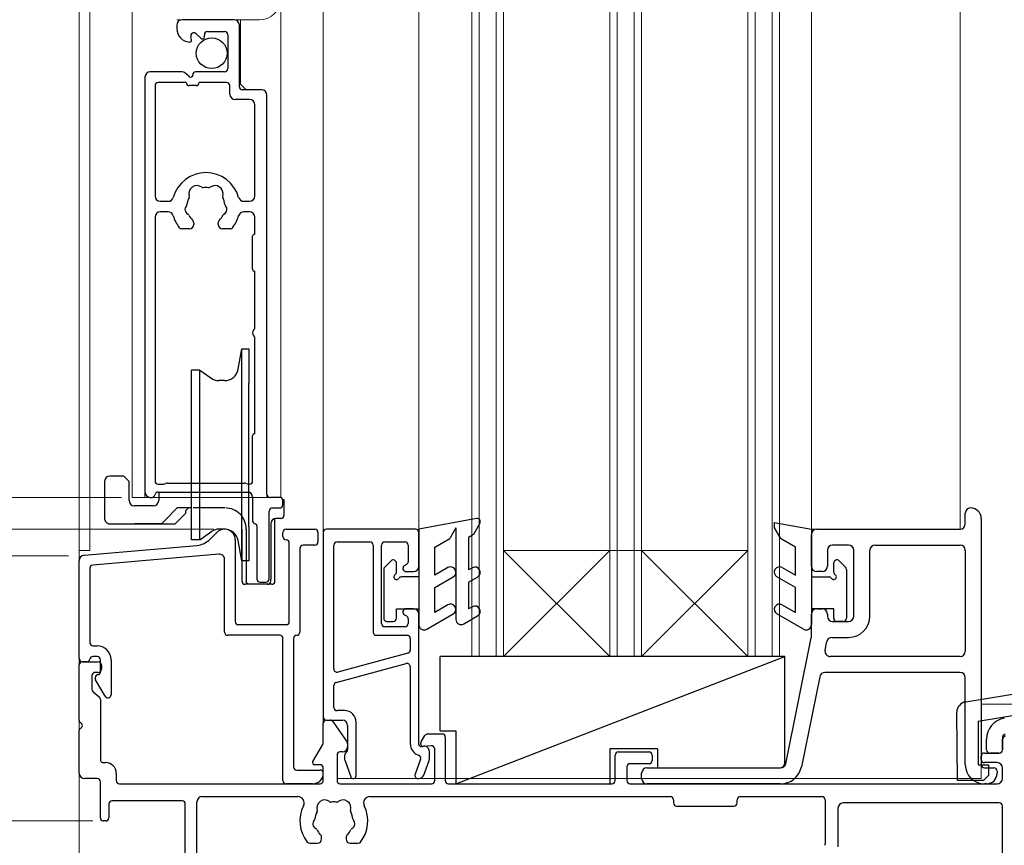
# Model space of a CAD drawing. Extents: x 0 to 2772, y 0 to 4483.
# Drawn here: x 448 to 541, y 2219 to 2297 of the extents above; entities that cross this region are included whole.
import ezdxf

# ---------------------------------------------------------------- set-up
doc = ezdxf.new("R2010")
doc.units = 0
doc.linetypes.add('YHIDDEN_1', pattern=[4, 3, -1])
for name, color, linetype, lineweight in [('YKK_11', 7, 'CONTINUOUS', 30), ('YKK_12', 2, 'CONTINUOUS', 13), ('YKK_13', 4, 'CONTINUOUS', 30), ('YKK_D', 6, 'CONTINUOUS', 13)]:
    doc.layers.add(name, color=color, linetype=linetype, lineweight=lineweight)

msp = doc.modelspace()

# ---------------------------------------------------------------- linework, layer by layer
at = {"layer": 'YKK_11', "linetype": 'ByBlock', "lineweight": -2, "ltscale": 0.5}
for p, q in [((468.587, 2296.64), (463.687, 2296.64)), ((463.187, 2296.14), (463.187, 2295.835)), ((466.087, 2295.54), (467.687, 2295.54)), ((469.087, 2290.34), (469.087, 2296.14)), ((464.581, 2294.792), (464.515, 2295.038)), ((465.016, 2295.328), (465.446, 2294.898)), ((465.787, 2295.04), (465.787, 2295.24)), ((467.987, 2295.24), (467.987, 2292.04)), ((463.71, 2291.74), (460.687, 2291.74)), ((464.359, 2291.287), (463.902, 2291.67)), ((467.687, 2291.74), (464.987, 2291.74)), ((460.187, 2291.24), (460.187, 2252.14)), ((464.087, 2290.74), (461.437, 2290.74)), ((467.887, 2290.74), (465.287, 2290.74)), ((461.137, 2290.44), (461.137, 2280.04)), ((464.987, 2290.44), (464.387, 2290.44)), ((468.187, 2289.64), (468.187, 2290.44)), ((471.187, 2290.04), (469.387, 2290.04)), ((470.037, 2289.14), (468.687, 2289.14)), ((471.687, 2251.94), (471.687, 2289.54)), ((470.537, 2280.04), (470.537, 2288.64)), ((461.637, 2279.54), (462.375, 2279.54)), ((469.5, 2279.54), (470.037, 2279.54)), ((461.137, 2278.04), (461.137, 2253.19)), ((462.375, 2278.54), (461.637, 2278.54)), ((470.037, 2278.54), (469.5, 2278.54)), ((470.537, 2276.44), (470.537, 2278.04)), ((464.387, 2276.94), (463.664, 2276.94)), ((464.787, 2277.479), (464.787, 2277.34)), ((467.087, 2277.34), (467.087, 2277.479)), ((468.211, 2276.94), (467.487, 2276.94)), ((470.337, 2273.14), (470.337, 2276.24)), ((470.537, 2267.54), (470.537, 2272.94)), ((470.537, 2257.64), (470.537, 2266.74)), ((470.337, 2253.19), (470.337, 2257.44)), ((461.437, 2252.89), (461.972, 2252.89)), ((462.303, 2252.99), (469.572, 2252.99)), ((469.903, 2252.89), (470.037, 2252.89)), ((461.429, 2252.14), (469.837, 2252.14)), ((460.687, 2251.64), (460.837, 2251.64)), ((470.337, 2251.64), (470.337, 2249.434)), ((472.887, 2251.64), (471.987, 2251.64)), ((473.187, 2250.94), (473.187, 2251.34)), ((471.887, 2243.94), (471.887, 2250.34)), ((472.187, 2250.64), (472.887, 2250.64)), ((537.49, 2249.14), (537.49, 2250.14)), ((538.99, 2249.64), (538.99, 2226.44)), ((466.325, 2247.689), (466.983, 2248.347)), ((470.737, 2248.944), (470.737, 2243.94)), ((473.19, 2247.94), (473.19, 2248.34)), ((473.49, 2248.64), (476.19, 2248.64)), ((476.49, 2248.34), (476.49, 2247.44)), ((476.99, 2248.34), (476.99, 2230.94)), ((485.69, 2248.64), (477.29, 2248.64)), ((485.99, 2245.14), (485.99, 2248.34)), ((522.99, 2245.14), (522.99, 2248.14)), ((523.49, 2248.64), (536.99, 2248.64)), ((454.446, 2246.18), (465.085, 2247.111)), ((468.69, 2247.64), (468.69, 2239.94)), ((473.79, 2239.94), (473.79, 2247.34)), ((476.19, 2247.14), (475.09, 2247.14)), ((477.99, 2235.463), (477.99, 2247.14)), ((478.29, 2247.44), (481.39, 2247.44)), ((481.69, 2247.14), (481.69, 2238.94)), ((482.49, 2239.74), (482.49, 2247.14)), ((482.79, 2247.44), (484.69, 2247.44)), ((484.99, 2247.14), (484.99, 2245.575)), ((526.49, 2247.14), (524.99, 2247.14)), ((528.99, 2247.14), (536.99, 2247.14)), ((467.146, 2246.287), (455.264, 2245.247)), ((474.79, 2246.84), (474.79, 2238.94)), ((524.49, 2246.64), (524.49, 2245.14)), ((526.99, 2240.44), (526.99, 2246.64)), ((528.49, 2240.44), (528.49, 2246.64)), ((537.49, 2246.64), (537.49, 2237.14)), ((453.99, 2236.44), (453.99, 2245.682)), ((467.69, 2238.94), (467.69, 2245.789)), ((484.84, 2245.315), (484.64, 2245.2)), ((454.99, 2244.949), (454.99, 2237.94)), ((484.79, 2244.64), (485.49, 2244.64)), ((523.99, 2244.64), (523.49, 2244.64)), ((471.037, 2243.64), (471.587, 2243.64)), ((485.49, 2241.14), (484.79, 2241.14)), ((485.99, 2228.358), (485.99, 2240.64)), ((522.99, 2238.49), (522.99, 2240.64)), ((523.49, 2241.14), (523.99, 2241.14)), ((524.49, 2240.64), (524.49, 2240.44)), ((484.64, 2240.58), (484.84, 2240.465)), ((484.99, 2240.205), (484.99, 2239.74)), ((524.99, 2239.94), (526.49, 2239.94)), ((468.99, 2239.64), (473.49, 2239.64)), ((484.69, 2239.44), (482.79, 2239.44)), ((472.89, 2238.64), (467.99, 2238.64)), ((473.19, 2224.94), (473.19, 2238.34)), ((474.19, 2238.34), (474.19, 2226.24)), ((481.99, 2238.64), (484.89, 2238.64)), ((485.19, 2238.34), (485.19, 2237.231)), ((520.571, 2226.54), (522.98, 2238.391)), ((524.277, 2237.239), (524.439, 2238.039)), ((524.929, 2238.44), (526.49, 2238.44)), ((455.29, 2237.64), (455.69, 2237.64)), ((484.968, 2236.941), (478.368, 2235.173)), ((454.69, 2236.14), (454.29, 2236.14)), ((454.29, 2236.14), (455.79, 2236.14)), ((455.69, 2236.64), (455.282, 2236.64)), ((455.99, 2235.14), (455.99, 2236.34)), ((456.99, 2236.34), (456.99, 2233.04)), ((536.99, 2236.64), (524.767, 2236.64)), ((453.99, 2230.598), (453.99, 2235.84)), ((455.79, 2235.14), (455.49, 2235.14)), ((456.09, 2235.84), (456.09, 2235.44)), ((478.212, 2234.199), (484.812, 2235.968)), ((485.19, 2235.678), (485.19, 2228.41)), ((536.99, 2235.14), (524.259, 2235.14)), ((455.19, 2234.84), (455.19, 2233.551)), ((455.49, 2234.599), (455.49, 2234.64)), ((456.43, 2232.89), (455.53, 2234.449)), ((523.769, 2234.739), (522.041, 2226.242)), ((537.49, 2226.44), (537.49, 2234.64)), ((455.297, 2233.321), (455.883, 2232.83)), ((477.99, 2231.84), (477.99, 2233.91)), ((455.99, 2232.6), (455.99, 2226.94)), ((478.99, 2231.54), (478.29, 2231.54)), ((477.29, 2230.64), (478.79, 2230.64)), ((477.29, 2230.64), (477.634, 2230.64)), ((477.88, 2230.512), (479.236, 2228.575)), ((480.09, 2225.402), (480.09, 2230.44)), ((453.99, 2225.64), (453.99, 2229.682)), ((476.99, 2228.506), (476.99, 2230.34)), ((479.29, 2230.14), (479.29, 2227.864)), ((486.23, 2228.609), (486.565, 2229.19)), ((486.825, 2229.34), (488.19, 2229.34)), ((488.49, 2229.04), (488.49, 2224.94)), ((539.49, 2227.84), (539.49, 2228.842)), ((540.99, 2229.012), (540.99, 2227.84)), ((540.99, 2227.84), (540.99, 2228.84)), ((476.017, 2226.74), (476.95, 2228.356)), ((478.79, 2227.64), (478.59, 2227.64)), ((479.202, 2227.652), (479.078, 2227.528)), ((479.29, 2228.403), (479.29, 2228.14)), ((486.19, 2228.358), (486.19, 2228.459)), ((486.446, 2228.18), (486.207, 2228.159)), ((487.164, 2228.225), (486.407, 2228.159)), ((486.99, 2227.01), (486.99, 2227.682)), ((487.49, 2224.94), (487.49, 2227.926)), ((504.79, 2227.64), (507.69, 2227.64)), ((478.29, 2227.34), (478.29, 2224.94)), ((478.99, 2227.316), (478.99, 2226.993)), ((479.008, 2226.89), (479.582, 2225.312)), ((486.156, 2226.969), (485.637, 2225.542)), ((485.914, 2227.376), (485.976, 2227.354)), ((486.461, 2225.469), (486.96, 2226.839)), ((504.49, 2224.94), (504.49, 2227.34)), ((507.99, 2227.34), (507.99, 2226.84)), ((538.99, 2226.94), (538.99, 2227.24)), ((539.29, 2227.54), (540.69, 2227.54)), ((540.69, 2227.54), (539.79, 2227.54)), ((456.29, 2226.64), (456.49, 2226.64)), ((474.49, 2225.94), (476.69, 2225.94)), ((476.69, 2226.44), (476.19, 2226.44)), ((476.99, 2224.94), (476.99, 2226.14)), ((505.59, 2226.24), (505.59, 2224.94)), ((507.69, 2226.54), (505.89, 2226.54)), ((507.49, 2226.14), (520.081, 2226.14)), ((540.49, 2226.64), (539.29, 2226.64)), ((539.29, 2226.14), (540.19, 2226.14)), ((540.49, 2225.84), (540.49, 2225.64)), ((540.99, 2225.14), (540.99, 2226.14)), ((455.69, 2225.14), (454.49, 2225.14)), ((457.49, 2225.64), (457.49, 2224.94)), ((485.918, 2225.14), (485.991, 2225.14)), ((506.99, 2225.14), (506.99, 2225.64)), ((455.99, 2221.44), (455.99, 2224.84)), ((457.79, 2224.64), (476.69, 2224.64)), ((475.99, 2224.64), (473.49, 2224.64)), ((478.59, 2224.64), (487.19, 2224.64)), ((488.79, 2224.64), (504.19, 2224.64)), ((505.89, 2224.64), (540.49, 2224.64)), ((520.081, 2224.64), (507.49, 2224.64)), ((539.49, 2224.64), (539.29, 2224.64)), ((463.69, 2223.04), (457.09, 2223.04)), ((465.59, 2223.44), (474.591, 2223.44)), ((481.389, 2223.44), (509.69, 2223.44)), ((509.99, 2223.14), (509.99, 2222.84)), ((515.99, 2222.84), (515.99, 2223.14)), ((516.29, 2223.44), (523.99, 2223.44)), ((524.29, 2223.14), (524.29, 2218.972)), ((456.79, 2222.74), (456.79, 2221.44)), ((463.99, 2198.619), (463.99, 2222.74)), ((465.09, 2199.44), (465.09, 2222.94)), ((510.29, 2222.54), (515.69, 2222.54)), ((525.49, 2222.34), (525.49, 2218.706)), ((540.69, 2222.84), (525.99, 2222.84)), ((540.99, 2208.94), (540.99, 2222.54)), ((456.49, 2221.14), (456.29, 2221.14)), ((476.84, 2219.44), (476.84, 2219.579)), ((479.14, 2219.579), (479.14, 2219.44)), ((475.716, 2219.04), (476.44, 2219.04)), ((479.54, 2219.04), (480.264, 2219.04))]:
    msp.add_line(p, q, dxfattribs=at)
for centre, radius, start, end in [((463.687, 2296.14), 0.5, 90, 180), ((468.587, 2296.14), 0.5, 0, 90), ((464.487, 2295.835), 1.3, 180, 264.78409), ((464.804, 2295.116), 0.3, 45, 195), ((466.087, 2295.24), 0.3, 90, 180), ((467.687, 2295.24), 0.3, 0, 90), ((464.387, 2294.74), 0.2, 264.78391, 14.99982), ((465.587, 2295.04), 0.2, 225.00027, 0.00027), ((460.687, 2291.24), 0.5, 90.0006, 180.0006), ((463.71, 2291.44), 0.3, 50, 90), ((464.987, 2291.44), 0.3, 90, 180), ((467.687, 2292.04), 0.3, 270, 0), ((461.437, 2290.44), 0.3, 90, 180), ((464.387, 2290.74), 0.3, 179.99879, 270.00007), ((464.487, 2291.44), 0.2, 229.99992, 359.99992), ((464.987, 2290.74), 0.3, 270, 0.00128), ((467.887, 2290.44), 0.3, 0, 90), ((469.387, 2290.34), 0.3, 180, 270), ((471.187, 2289.54), 0.5, 360, 90), ((468.687, 2289.64), 0.5, 180, 270), ((470.037, 2288.64), 0.5, 0, 90), ((465.937, 2279.04), 3.2, 90, 164.3194), ((465.937, 2279.04), 3.2, 15.68059, 90), ((465.077, 2280.269), 0.75, 52.2996, 197.70023), ((465.658, 2281.02), 0.2, 232.29844, 278.03136), ((465.937, 2279.04), 1.8, 81.96957, 98.03085), ((466.217, 2281.02), 0.2, 261.96914, 307.70205), ((466.798, 2280.269), 0.75, 342.29966, 127.70029), ((461.637, 2280.04), 0.5, 180, 270), ((462.375, 2280.04), 0.5, 270.00002, 344.31942), ((465.937, 2279.04), 1.8, 151.96924, 173.74002), ((464.172, 2279.98), 0.2, 331.97138, 17.70227), ((467.703, 2279.98), 0.2, 162.30123, 208.03212), ((465.937, 2279.04), 1.8, 6.25947, 28.03022), ((469.5, 2280.04), 0.5, 195.6806, 270), ((470.037, 2280.04), 0.5, 270, 0), ((464.46, 2278.779), 0.5, 136.87066, 243.12955), ((463.949, 2279.258), 0.2, 316.87043, 353.73981), ((467.415, 2278.779), 0.5, 296.87054, 43.12938), ((467.926, 2279.258), 0.2, 186.2596, 223.12896), ((461.637, 2278.04), 0.5, 89.99991, 179.99991), ((462.375, 2278.04), 0.5, 15.6801, 90), ((465.937, 2279.04), 3.2, 195.68013, 218.36662), ((464.144, 2278.155), 0.2, 26.26022, 63.1296), ((465.937, 2279.04), 1.8, 206.26001, 225.20711), ((464.387, 2277.479), 0.4, 0.00155, 45.20787), ((467.487, 2277.479), 0.4, 134.79241, 180.00028), ((465.937, 2279.04), 1.8, 314.79311, 333.73992), ((467.731, 2278.155), 0.2, 116.87081, 153.74018), ((465.937, 2279.04), 3.2, 321.63323, 344.31955), ((469.5, 2278.04), 0.5, 90.00004, 164.31994), ((470.037, 2278.04), 0.5, 0, 90), ((463.664, 2277.24), 0.3, 218.36872, 270.00133), ((464.387, 2277.34), 0.4, 270.00011, 0.00011), ((467.487, 2277.34), 0.4, 180.00064, 270.00064), ((468.211, 2277.24), 0.3, 270.00059, 321.63501), ((470.537, 2276.24), 0.2, 90, 180), ((470.537, 2273.14), 0.2, 180, 270), ((470.837, 2267.14), 0.5, 126.8699, 233.1301), ((470.537, 2257.44), 0.2, 90, 180), ((461.437, 2253.19), 0.3, 180, 270), ((461.972, 2253.19), 0.3, 269.99998, 303.55729), ((462.303, 2252.69), 0.3, 90, 123.55731), ((469.572, 2252.69), 0.3, 56.44257, 89.99988), ((469.903, 2253.19), 0.3, 236.44269, 270), ((470.037, 2253.19), 0.3, 270, 0), ((460.687, 2252.14), 0.5, 180, 270), ((460.837, 2251.94), 0.3, 270.00007, 350.40601), ((461.429, 2251.84), 0.3, 90, 170.40593), ((469.837, 2251.64), 0.5, 0, 90), ((471.987, 2251.94), 0.3, 180, 270), ((472.887, 2251.34), 0.3, 360, 90), ((472.887, 2250.94), 0.3, 270, 0), ((472.187, 2250.34), 0.3, 90, 180), ((537.99, 2250.14), 0.5, 90, 180), ((537.99, 2249.64), 1, 0, 90), ((470.637, 2249.434), 0.3, 180.00012, 258.46473), ((470.537, 2248.944), 0.2, 0.00132, 78.46592), ((536.99, 2249.14), 0.5, 270, 0), ((467.69, 2247.64), 1, 360, 135), ((473.49, 2248.34), 0.3, 90, 180), ((476.19, 2248.34), 0.3, 360, 90), ((477.29, 2248.34), 0.3, 90, 180), ((485.69, 2248.34), 0.3, 0, 90), ((523.49, 2248.14), 0.5, 90, 180), ((464.91, 2249.103), 2, 275, 315), ((473.49, 2247.94), 0.3, 180, 270), ((473.49, 2247.34), 0.3, 0, 90), ((475.09, 2246.84), 0.3, 90, 180), ((476.19, 2247.44), 0.3, 270, 360), ((478.29, 2247.14), 0.3, 90, 180), ((481.39, 2247.14), 0.3, 0, 90), ((482.79, 2247.14), 0.3, 90, 180), ((484.69, 2247.14), 0.3, 360, 90), ((524.99, 2246.64), 0.5, 90, 180), ((526.49, 2246.64), 0.5, 0, 90), ((528.99, 2246.64), 0.5, 90, 180), ((536.99, 2246.64), 0.5, 0, 90), ((467.19, 2245.789), 0.5, 0, 95), ((454.49, 2245.682), 0.5, 95, 180), ((484.69, 2245.575), 0.3, 300, 360), ((455.29, 2244.949), 0.3, 95, 180), ((484.79, 2244.94), 0.3, 120, 270), ((485.49, 2245.14), 0.5, 270, 0), ((523.49, 2245.14), 0.5, 180, 270), ((523.99, 2245.14), 0.5, 270, 0), ((471.037, 2243.94), 0.3, 180.00002, 270.00002), ((471.587, 2243.94), 0.3, 270, 0), ((484.79, 2240.84), 0.3, 90, 240), ((485.49, 2240.64), 0.5, 0, 90), ((523.49, 2240.64), 0.5, 90, 180), ((523.99, 2240.64), 0.5, 0, 90), ((468.99, 2239.94), 0.3, 180, 270), ((473.49, 2239.94), 0.3, 270, 360), ((482.79, 2239.74), 0.3, 180, 270), ((484.69, 2239.74), 0.3, 270, 360), ((484.69, 2240.205), 0.3, 0, 60), ((524.99, 2240.44), 0.5, 180, 270), ((526.49, 2240.44), 2, 270, 0), ((526.49, 2240.44), 0.5, 270, 0), ((467.99, 2238.94), 0.3, 180, 270), ((474.49, 2238.94), 0.3, 270, 360), ((481.99, 2238.94), 0.3, 180, 270), ((455.29, 2237.94), 0.3, 180, 270), ((472.89, 2238.34), 0.3, 360, 90), ((474.49, 2238.34), 0.3, 90, 180), ((484.89, 2238.34), 0.3, 0, 90), ((522.49, 2238.49), 0.5, 348.51102, 0), ((524.929, 2237.94), 0.5, 90, 168.51102), ((455.69, 2236.34), 1.3, 360, 90), ((484.89, 2237.231), 0.3, 285, 360), ((524.767, 2237.14), 0.5, 168.51102, 270), ((536.99, 2237.14), 0.5, 270, 0), ((454.29, 2236.44), 0.3, 180, 270), ((454.29, 2235.84), 0.3, 90, 180), ((454.69, 2236.44), 0.3, 270, 350.40593), ((455.282, 2236.34), 0.3, 90, 170.40593), ((455.69, 2236.34), 0.3, 360, 90), ((455.79, 2235.84), 0.3, 0, 90), ((484.89, 2235.678), 0.3, 0, 105), ((455.49, 2234.84), 0.3, 90, 180), ((455.79, 2235.44), 0.3, 270, 0), ((455.79, 2235.14), 0.2, 270, 0), ((478.29, 2235.463), 0.3, 180, 285), ((524.259, 2234.64), 0.5, 90, 168.51102), ((536.99, 2234.64), 0.5, 0, 90), ((455.79, 2234.64), 0.3, 90, 180), ((455.79, 2234.599), 0.3, 180, 210), ((478.29, 2233.91), 0.3, 105, 180), ((455.49, 2233.551), 0.3, 180, 230), ((455.69, 2232.6), 0.3, 0, 50), ((456.69, 2233.04), 0.3, 210, 0), ((478.29, 2231.84), 0.3, 180, 270), ((478.99, 2230.44), 1.1, 360, 90), ((454.19, 2230.598), 0.2, 180, 246.42182), ((453.99, 2230.14), 0.3, 293.57818, 66.42182), ((477.29, 2230.94), 0.3, 180, 270), ((477.29, 2230.34), 0.3, 90, 180), ((477.634, 2230.34), 0.3, 35, 90), ((478.79, 2230.14), 0.5, 0, 90), ((541.49, 2228.842), 2, 99.35298, 180), ((454.19, 2229.682), 0.2, 113.57818, 180), ((478.99, 2228.403), 0.3, 0, 35), ((486.49, 2228.459), 0.3, 150, 180), ((486.825, 2229.04), 0.3, 90, 150), ((488.19, 2229.04), 0.3, 0, 90), ((541.29, 2229.012), 0.3, 99.35298, 180), ((541.29, 2228.84), 0.3, 90, 180), ((476.69, 2228.506), 0.3, 330, 360), ((478.59, 2227.34), 0.3, 90, 180), ((478.79, 2228.14), 0.5, 270, 0), ((478.99, 2227.864), 0.3, 315, 360), ((486.29, 2228.41), 1.1, 180, 250), ((486.19, 2228.358), 0.2, 180, 275), ((486.39, 2228.358), 0.2, 180, 275), ((486.49, 2227.682), 0.5, 0, 95), ((487.19, 2227.926), 0.3, 360, 95), ((504.79, 2227.34), 0.3, 90, 180), ((507.69, 2227.34), 0.3, 360, 90), ((539.79, 2227.84), 0.3, 180, 270), ((540.69, 2227.84), 0.3, 270, 360), ((540.69, 2227.84), 0.3, 270, 360), ((456.29, 2226.94), 0.3, 180, 270), ((476.19, 2226.64), 0.2, 150, 270), ((479.29, 2227.316), 0.3, 135, 180), ((479.29, 2226.993), 0.3, 180, 200), ((485.874, 2227.072), 0.3, 340, 70), ((486.49, 2227.01), 0.5, 340, 0), ((507.69, 2226.84), 0.3, 270, 0), ((539.29, 2227.24), 0.3, 90, 180), ((539.29, 2226.94), 0.3, 180, 270), ((456.49, 2225.64), 1, 0, 90), ((474.49, 2226.24), 0.3, 180, 270), ((476.69, 2226.14), 0.3, 0, 90), ((476.69, 2225.64), 0.3, 0, 90), ((505.89, 2226.24), 0.3, 90, 180), ((507.49, 2225.64), 0.5, 90, 180), ((520.081, 2226.64), 0.5, 270, 348.51102), ((520.081, 2226.64), 2, 270, 348.51102), ((539.29, 2226.44), 1.8, 180, 270), ((539.29, 2226.44), 0.3, 180, 270), ((540.19, 2225.84), 0.3, 0, 90), ((540.49, 2226.14), 0.5, 0, 90), ((454.49, 2225.64), 0.5, 180, 270), ((455.69, 2224.84), 0.3, 0, 90), ((457.79, 2224.94), 0.3, 180, 270), ((473.49, 2224.94), 0.3, 180, 270), ((475.99, 2225.64), 1, 270, 0), ((476.69, 2224.94), 0.3, 270, 360), ((478.59, 2224.94), 0.3, 180, 270), ((479.828, 2225.402), 0.262, 200, 0), ((485.918, 2225.44), 0.3, 160, 270), ((485.991, 2225.64), 0.5, 270, 340), ((487.19, 2224.94), 0.3, 270, 0), ((488.79, 2224.94), 0.3, 180, 270), ((504.19, 2224.94), 0.3, 270, 360), ((505.89, 2224.94), 0.3, 180, 270), ((507.49, 2225.14), 0.5, 180, 270), ((539.49, 2225.64), 1, 270, 0), ((540.49, 2225.14), 0.5, 270, 0), ((457.09, 2222.74), 0.3, 90, 180), ((463.69, 2222.74), 0.3, 0, 90), ((465.59, 2222.94), 0.5, 90, 180), ((474.591, 2222.84), 0.6, 333.42503, 90), ((477.13, 2222.369), 0.75, 52.29961, 197.70039), ((478.85, 2222.369), 0.75, 342.29961, 127.70039), ((481.389, 2222.84), 0.6, 90, 206.57497), ((509.69, 2223.14), 0.3, 360, 90), ((516.29, 2223.14), 0.3, 90, 180), ((523.99, 2223.14), 0.3, 0, 90), ((477.99, 2221.14), 3.2, 153.42503, 218.36651), ((476.225, 2222.08), 0.2, 331.96926, 17.70039), ((477.711, 2223.12), 0.2, 232.29961, 278.03074), ((477.99, 2221.14), 1.8, 81.96926, 98.03074), ((478.269, 2223.12), 0.2, 261.96926, 307.70039), ((479.755, 2222.08), 0.2, 162.29961, 208.03074), ((477.99, 2221.14), 3.2, 321.63349, 26.57497), ((510.29, 2222.84), 0.3, 180, 270), ((515.69, 2222.84), 0.3, 270, 0), ((525.99, 2222.34), 0.5, 90, 180), ((540.69, 2222.54), 0.3, 0, 90), ((456.29, 2221.44), 0.3, 180, 270), ((456.49, 2221.44), 0.3, 270, 0), ((476.513, 2220.879), 0.5, 136.8699, 243.1301), ((476.002, 2221.358), 0.2, 316.8699, 353.7398), ((477.99, 2221.14), 1.8, 151.96926, 173.7398), ((477.99, 2221.14), 1.8, 6.2602, 28.03074), ((479.467, 2220.879), 0.5, 296.8699, 43.1301), ((479.978, 2221.358), 0.2, 186.2602, 223.1301), ((476.196, 2220.255), 0.2, 26.2602, 63.1301), ((477.99, 2221.14), 1.8, 206.2602, 225.20717), ((477.99, 2221.14), 1.8, 314.79283, 333.7398), ((479.784, 2220.255), 0.2, 116.8699, 153.7398), ((476.44, 2219.44), 0.4, 270, 0), ((476.44, 2219.579), 0.4, 0, 45.20717), ((479.54, 2219.579), 0.4, 134.79283, 180), ((479.54, 2219.44), 0.4, 180, 270), ((475.716, 2219.34), 0.3, 218.36651, 270), ((480.264, 2219.34), 0.3, 270, 321.63349), ((523.99, 2218.972), 0.3, 335, 360)]:
    msp.add_arc(centre, radius, start, end, dxfattribs=at)
at = {"layer": 'YKK_12'}
for p, q in [((453.99, 2445.14), (453.99, 2191.64)), ((454.99, 2445.14), (454.99, 2246.64)), ((476.99, 2230.34), (476.99, 2445.14)), ((485.99, 2248.34), (485.99, 2445.14)), ((522.99, 2445.14), (522.99, 2248.64)), ((536.99, 2248.64), (536.99, 2445.14)), ((536.99, 2248.64), (522.99, 2248.64)), ((453.99, 2246.64), (454.99, 2246.64)), ((538.99, 2225.14), (538.99, 2235.14)), ((543.99, 2232.14), (538.99, 2232.14)), ((478.29, 2225.14), (538.99, 2225.14))]:
    msp.add_line(p, q, dxfattribs=at)
at = {"layer": 'YKK_12', "linetype": 'Continuous'}
for p, q in [((458.987, 2445.14), (458.987, 2251.64)), ((490.99, 2236.64), (490.99, 2445.14)), ((491.69, 2236.64), (491.69, 2445.14)), ((493.29, 2236.64), (493.29, 2445.14)), ((493.99, 2236.64), (493.99, 2445.14)), ((503.99, 2236.64), (503.99, 2445.14)), ((504.69, 2236.64), (504.69, 2445.14)), ((506.29, 2236.64), (506.29, 2445.14)), ((506.99, 2236.64), (506.99, 2445.14)), ((516.99, 2236.64), (516.99, 2445.14)), ((517.69, 2236.64), (517.69, 2445.14)), ((519.29, 2236.64), (519.29, 2445.14)), ((519.99, 2236.64), (519.99, 2445.14)), ((472.987, 2251.64), (472.987, 2298.858)), ((463.187, 2296.64), (470.987, 2296.64)), ((469.187, 2290.57), (469.187, 2296.67)), ((469.687, 2290.07), (469.187, 2290.57)), ((471.687, 2251.64), (471.687, 2289.567)), ((460.187, 2251.64), (460.187, 2281.27)), ((458.987, 2251.64), (472.987, 2251.64)), ((516.99, 2246.64), (493.99, 2246.64)), ((503.99, 2236.64), (493.99, 2246.64)), ((493.99, 2236.64), (503.99, 2246.64)), ((516.99, 2236.64), (506.99, 2246.64)), ((506.99, 2236.64), (516.99, 2246.64)), ((519.99, 2236.64), (490.99, 2236.64))]:
    msp.add_line(p, q, dxfattribs=at)
msp.add_arc((470.987, 2298.64), 2, 270, 0, dxfattribs=at)
at = {"layer": 'YKK_13', "linetype": 'Continuous'}
for p, q in [((468.968, 2263.714), (469.307, 2265.64)), ((469.307, 2245.64), (469.307, 2265.64)), ((469.307, 2265.64), (469.988, 2265.64)), ((469.988, 2265.64), (469.988, 2262.392)), ((465.36, 2263.64), (464.588, 2263.64)), ((464.588, 2262.24), (464.588, 2263.64)), ((465.36, 2247.64), (465.36, 2263.64)), ((465.36, 2263.64), (466.504, 2262.839)), ((464.588, 2247.64), (464.588, 2262.24)), ((467.688, 2262.64), (467.135, 2262.64)), ((469.988, 2248.888), (469.988, 2262.392)), ((458.187, 2253.643), (456.887, 2253.643)), ((458.437, 2253.393), (458.187, 2253.643)), ((456.387, 2253.143), (456.387, 2249.643)), ((458.687, 2253.143), (458.437, 2253.393)), ((458.687, 2251.343), (458.687, 2253.143)), ((461.487, 2252.143), (461.487, 2251.343)), ((460.987, 2250.843), (459.187, 2250.843)), ((473.169, 2251.443), (473.287, 2251.443)), ((473.287, 2251.443), (473.287, 2249.943)), ((463.237, 2250.643), (462.084, 2249.49)), ((463.037, 2249.143), (464.037, 2250.143)), ((464.587, 2250.643), (463.237, 2250.643)), ((464.287, 2250.643), (464.037, 2250.393)), ((464.037, 2250.143), (464.037, 2250.393)), ((456.887, 2249.143), (463.037, 2249.143)), ((461.737, 2249.143), (459.237, 2249.143)), ((461.737, 2249.143), (461.984, 2249.39)), ((461.984, 2249.39), (462.084, 2249.49)), ((472.037, 2249.143), (472.037, 2243.943)), ((472.437, 2243.743), (472.437, 2249.633)), ((472.987, 2249.643), (472.537, 2249.643)), ((465.36, 2247.64), (466.504, 2248.441)), ((467.688, 2248.64), (467.135, 2248.64)), ((469.988, 2248.888), (469.988, 2245.64)), ((465.36, 2247.64), (464.588, 2247.64)), ((469.307, 2245.64), (468.968, 2247.566)), ((469.988, 2245.64), (469.307, 2245.64)), ((469.337, 2243.743), (469.337, 2245.643)), ((469.737, 2245.643), (469.737, 2243.743)), ((471.395, 2243.443), (469.637, 2243.443)), ((472.137, 2243.443), (471.395, 2243.443)), ((472.037, 2243.743), (472.037, 2243.943))]:
    msp.add_line(p, q, dxfattribs=at)
at = {"layer": 'YKK_13', "linetype": 'YHIDDEN_1'}
for p, q in [((467.737, 2250.643), (464.587, 2250.643)), ((469.337, 2245.643), (469.337, 2249.843)), ((469.737, 2248.643), (469.737, 2245.643))]:
    msp.add_line(p, q, dxfattribs=at)
at = {"layer": 'YKK_13', "ltscale": 0.5}
for p, q in [((491.436, 2249.635), (485.99, 2248.64)), ((491.75, 2249.19), (491.144, 2248.14)), ((519.49, 2249.279), (519.49, 2248.771)), ((519.49, 2249.279), (522.99, 2248.64)), ((485.99, 2248.64), (485.99, 2241.14)), ((489.49, 2248.771), (488.905, 2247.757)), ((489.49, 2248.771), (489.49, 2240.14)), ((491.144, 2248.14), (490.69, 2247.84)), ((519.49, 2248.771), (520.075, 2247.757)), ((522.99, 2248.64), (522.99, 2241.14)), ((487.49, 2246.941), (488.905, 2247.757)), ((490.69, 2247.84), (490.69, 2244.795)), ((521.49, 2246.941), (520.075, 2247.757)), ((487.49, 2244.295), (487.49, 2246.941)), ((521.49, 2244.295), (521.49, 2246.941)), ((482.778, 2245.052), (483.378, 2245.652)), ((483.89, 2244.601), (483.89, 2245.44)), ((525.09, 2244.601), (525.09, 2245.44)), ((526.202, 2245.052), (525.602, 2245.652)), ((482.69, 2244.84), (482.69, 2240.24)), ((488.74, 2245.016), (487.49, 2244.295)), ((491.04, 2244.997), (490.69, 2244.795)), ((520.24, 2245.016), (521.49, 2244.295)), ((526.29, 2244.84), (526.29, 2240.24)), ((485.99, 2244.14), (484.351, 2244.14)), ((487.49, 2243.14), (489.24, 2244.15)), ((490.69, 2243.64), (491.54, 2244.131)), ((490.69, 2243.64), (490.69, 2241.121)), ((521.49, 2243.14), (519.74, 2244.15)), ((522.99, 2244.14), (524.629, 2244.14)), ((487.49, 2240.795), (487.49, 2243.14)), ((521.49, 2240.795), (521.49, 2243.14)), ((483.89, 2241.14), (485.99, 2241.14)), ((483.89, 2240.24), (483.89, 2241.14)), ((485.99, 2241.14), (485.99, 2239.64)), ((486.74, 2239.207), (489.24, 2240.65)), ((488.74, 2241.516), (487.49, 2240.795)), ((491.04, 2241.323), (490.69, 2241.121)), ((522.24, 2239.207), (519.74, 2240.65)), ((520.24, 2241.516), (521.49, 2240.795)), ((525.09, 2241.14), (522.99, 2241.14)), ((522.99, 2241.14), (522.99, 2239.64)), ((525.09, 2240.24), (525.09, 2241.14)), ((482.99, 2239.94), (483.59, 2239.94)), ((490.24, 2239.707), (491.54, 2240.457)), ((525.99, 2239.94), (525.39, 2239.94))]:
    msp.add_line(p, q, dxfattribs=at)
at = {"layer": 'YKK_13'}
for p, q in [((520.491, 2236.64), (487.993, 2236.64)), ((487.993, 2229.64), (487.993, 2236.64)), ((489.491, 2224.64), (520.491, 2236.64)), ((520.491, 2226.64), (520.491, 2236.64)), ((537.528, 2232.376), (556.99, 2235.571)), ((538.69, 2230.54), (565.071, 2234.871)), ((536.69, 2231.34), (536.69, 2231.389)), ((536.746, 2224.94), (536.69, 2231.34)), ((538.69, 2230.54), (538.69, 2226.44)), ((487.993, 2229.64), (489.491, 2229.64)), ((489.491, 2229.64), (489.491, 2224.64)), ((503.993, 2227.94), (503.993, 2224.64)), ((508.493, 2227.94), (503.993, 2227.94)), ((508.493, 2227.94), (508.493, 2226.14)), ((508.493, 2226.14), (519.991, 2226.14)), ((538.69, 2226.44), (539.69, 2226.44)), ((539.69, 2226.44), (539.69, 2225.44)), ((537.19, 2224.94), (536.746, 2224.94)), ((539.19, 2224.94), (537.19, 2224.94)), ((539.69, 2225.44), (539.19, 2224.94)), ((489.491, 2224.64), (503.993, 2224.64))]:
    msp.add_line(p, q, dxfattribs=at)
at = {"layer": 'YKK_13', "linetype": 'Continuous'}
msp.add_circle((466.48, 2293.493), 1.45, dxfattribs=at)
for centre, radius, start, end in [((467.688, 2263.94), 1.3, 270, 349.99999), ((467.135, 2263.74), 1.1, 235, 270), ((456.887, 2253.143), 0.5, 90, 180), ((459.187, 2251.343), 0.5, 180, 270), ((460.987, 2251.343), 0.5, 270, 0), ((472.987, 2249.943), 0.3, 270, 0), ((472.537, 2249.143), 0.5, 90, 180), ((467.135, 2247.54), 1.1, 90, 125), ((467.688, 2247.34), 1.3, 9.99999, 90), ((469.637, 2243.743), 0.3, 180, 270), ((471.737, 2243.743), 0.3, 270, 0), ((472.137, 2243.743), 0.3, 270, 0)]:
    msp.add_arc(centre, radius, start, end, dxfattribs=at)
at = {"layer": 'YKK_13', "linetype": 'YHIDDEN_1'}
msp.add_arc((467.737, 2248.643), 2, 0, 90, dxfattribs=at)
at = {"layer": 'YKK_13', "ltscale": 0.5}
for centre, radius, start, end in [((491.49, 2249.34), 0.3, 330, 100.35642), ((483.59, 2245.44), 0.3, 0, 135), ((525.39, 2245.44), 0.3, 45, 180), ((482.99, 2244.84), 0.3, 135, 180), ((483.89, 2244.14), 0.25, 123.05573, 326.94427), ((483.59, 2244.601), 0.3, 303.05573, 0), ((488.99, 2244.583), 0.5, 300, 120), ((491.29, 2244.564), 0.5, 300, 120), ((519.99, 2244.583), 0.5, 60, 240), ((525.09, 2244.14), 0.25, 213.05573, 56.94427), ((525.39, 2244.601), 0.3, 180, 236.94427), ((525.99, 2244.84), 0.3, 0, 45), ((484.351, 2243.84), 0.3, 90, 146.94427), ((524.629, 2243.84), 0.3, 33.05573, 90), ((488.99, 2241.083), 0.5, 300, 120), ((519.99, 2241.083), 0.5, 60, 240), ((491.29, 2240.89), 0.5, 300, 120), ((482.99, 2240.24), 0.3, 180, 270), ((483.59, 2240.24), 0.3, 270, 0), ((489.99, 2240.14), 0.5, 180, 300), ((525.39, 2240.24), 0.3, 180, 270), ((525.99, 2240.24), 0.3, 270, 0), ((486.49, 2239.64), 0.5, 180, 300), ((522.49, 2239.64), 0.5, 240, 0)]:
    msp.add_arc(centre, radius, start, end, dxfattribs=at)
at = {"layer": 'YKK_13'}
for centre, radius, start, end in [((537.69, 2231.389), 1, 99.32359, 180), ((519.991, 2226.64), 0.5, 270, 0)]:
    msp.add_arc(centre, radius, start, end, dxfattribs=at)
at = {"layer": 'YKK_13', "linetype": 'Continuous'}
for points in [[(456.387, 2249.643), (456.389, 2249.611), (456.393, 2249.545), (456.423, 2249.451), (456.469, 2249.364), (456.532, 2249.288), (456.608, 2249.225), (456.695, 2249.179), (456.789, 2249.149), (456.855, 2249.145), (456.887, 2249.143)], [(470.037, 2243.443), (470.02, 2243.444), (469.985, 2243.446), (469.934, 2243.46), (469.887, 2243.482), (469.844, 2243.512), (469.806, 2243.55), (469.776, 2243.593), (469.754, 2243.64), (469.74, 2243.691), (469.738, 2243.726), (469.737, 2243.743)]]:
    msp.add_open_spline(points, degree=3, dxfattribs=at)
at = {"layer": 'YKK_D', "ltscale": 1.5}
for p, q in [((457.987, 2251.64), (342.99, 2251.64)), ((452.99, 2246.14), (312.99, 2246.14)), ((455.29, 2221.14), (402.99, 2221.14))]:
    msp.add_line(p, q, dxfattribs=at)
at = {"layer": 'YKK_D'}
for p, q in [((466.69, 2248.64), (402.99, 2248.64)), ((455.29, 2221.14), (402.99, 2221.14))]:
    msp.add_line(p, q, dxfattribs=at)

doc.saveas('drawing.dxf')
